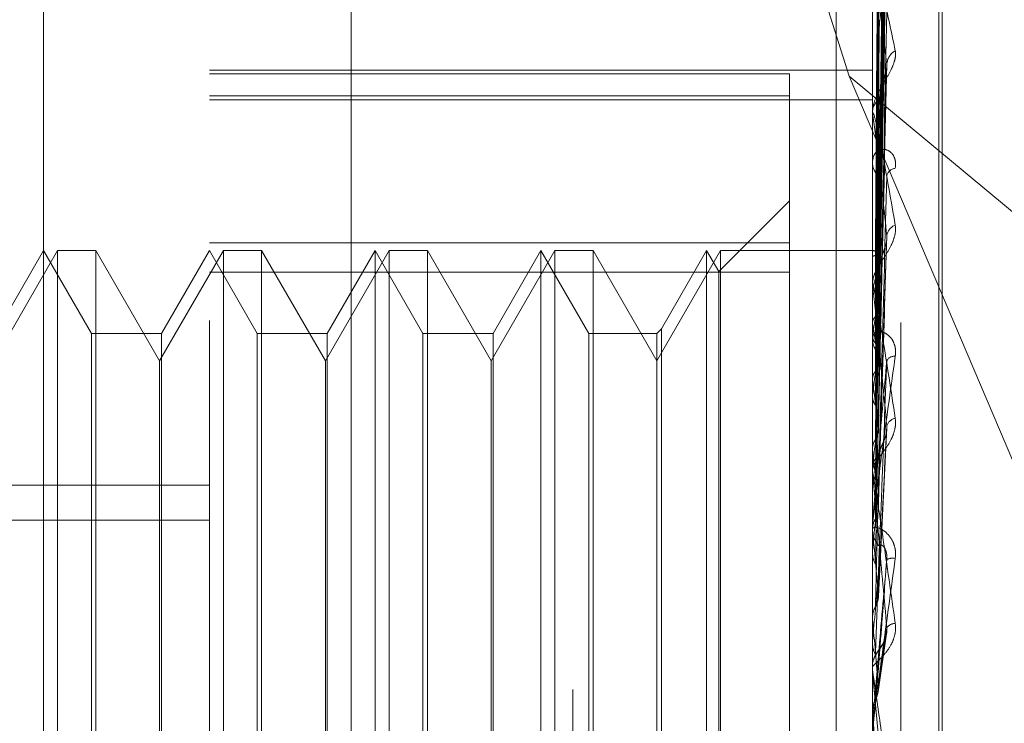
# Model space of a CAD drawing. Units: inches. Extents: x 0 to 23.4, y 0 to 16.5.
# Drawn here: x 12.3 to 12.3, y 10.3 to 10.3 of the extents above; entities that cross this region are included whole.
import ezdxf

# ---------------------------------------------------------------- set-up
doc = ezdxf.new("R2010")
doc.units = ezdxf.units.IN
doc.header["$MEASUREMENT"] = 0
doc.linetypes.add('HIDDEN', pattern=[0.07500000000000001, 0.05, -0.025])

msp = doc.modelspace()

# ---------------------------------------------------------------- linework, layer by layer
at = {"color": 7, "linetype": 'HIDDEN', "lineweight": 0}
for p, q in [((12.3140227248, 4.9752980288), (12.3140227248, 10.9147611745)), ((12.3265227248, 10.5497296016), (12.3265227248, 10.0777296016)), ((12.2925227248, 10.4617296016), (12.2925227248, 10.1657296016)), ((12.2888809925, 10.2183814579), (12.2888809925, 10.3504823575)), ((12.2967550083, 10.1928285598), (12.2967550083, 10.3463341176)), ((12.3282510712, 10.3463341176), (12.3282510712, 10.1928285598)), ((12.3295988949, 10.1927308748), (12.3295988949, 10.3462364325)), ((12.3034941264, 10.3458456922), (12.3034941264, 10.1923401344)), ((12.3315575042, 10.2195514844), (12.3315575042, 10.3256447656)), ((12.3205597839, 10.32527926), (12.3271420875, 10.3044364014)), ((12.3314006775, 10.2194144377), (12.3314006775, 10.3255077189)), ((12.3285337833, 10.2960944917), (12.3289199547, 10.3239210473)), ((12.3285336224, 10.2959732052), (12.3289196618, 10.3235502656)), ((12.3285339454, 10.2953634892), (12.3289202505, 10.3224338048)), ((12.3285334508, 10.2950039995), (12.3289193496, 10.3213348428)), ((12.3285341216, 10.2938065628), (12.3289205724, 10.3191422383)), ((12.3285332524, 10.2932218145), (12.3289189894, 10.3173547539)), ((12.3285343292, 10.2914798331), (12.3289209526, 10.3141651663)), ((12.3285330014, 10.2906908531), (12.3289185341, 10.3117536265)), ((12.3282555657, 10.3095472603), (12.3282555657, 10.2946220957)), ((12.2967550083, 10.304716288), (12.3282510712, 10.304716288)), ((12.2967550083, 10.3045343889), (12.3243140634, 10.3045343889)), ((12.3243140634, 10.3045343889), (12.3243140634, 10.3035014535)), ((12.3285326439, 10.2875021221), (12.3289178868, 10.3047334003)), ((12.3271420875, 10.3044364014), (12.3425627248, 10.2916268421)), ((12.3271420875, 10.3044364014), (12.3425627248, 10.2681605227)), ((12.3243140634, 10.3035014535), (12.2967550083, 10.3035014535)), ((12.2967550083, 10.3033020952), (12.3282510712, 10.3033020952)), ((12.3243140634, 10.3035014535), (12.3243140634, 10.2951179927)), ((12.3282510712, 10.3025997046), (12.3282510712, 10.302701627)), ((12.3282555657, 10.3025173974), (12.3282555657, 10.2866753684)), ((12.3282510712, 10.3004448907), (12.3282510712, 10.3003388605)), ((12.3285358738, 10.2959986597), (12.3285843106, 10.2996538533)), ((12.3243140634, 10.2985138536), (12.3209534735, 10.2951532637)), ((12.3285320403, 10.2837696768), (12.3289167956, 10.2965465175)), ((12.2895465826, 10.2961516489), (12.2865187878, 10.2909073544)), ((12.2888809925, 10.2961516489), (12.28660796, 10.292214641)), ((12.2911540251, 10.292214641), (12.2888809925, 10.2961516489)), ((12.2895465826, 10.2489075544), (12.2895465826, 10.2961516489)), ((12.2913650087, 10.2961516489), (12.2895465826, 10.2961516489)), ((12.2913650087, 10.2961516489), (12.2913650087, 10.2720058265)), ((12.2943928035, 10.2909073544), (12.2913650087, 10.2961516489)), ((12.2974205984, 10.2961516489), (12.2943928035, 10.2909073544)), ((12.2967550083, 10.2961516489), (12.2944819757, 10.292214641)), ((12.2967550083, 10.2965147265), (12.3243140634, 10.2965147265)), ((12.2990280408, 10.292214641), (12.2967550083, 10.2961516489)), ((12.2974205984, 10.2489075544), (12.2974205984, 10.2961516489)), ((12.2992390244, 10.2961516489), (12.2974205984, 10.2961516489)), ((12.2992390244, 10.2961516489), (12.2992390244, 10.2720058265)), ((12.3022668193, 10.2909073544), (12.2992390244, 10.2961516489)), ((12.3052946141, 10.2961516489), (12.3022668193, 10.2909073544)), ((12.304629024, 10.2961516489), (12.3023559914, 10.292214641)), ((12.304629024, 10.2961458413), (12.304629024, 10.2961516489)), ((12.3069020566, 10.292214641), (12.304629024, 10.2961516489)), ((12.304629024, 10.2489075544), (12.304629024, 10.2961458413)), ((12.3052946141, 10.2489075544), (12.3052946141, 10.2961516489)), ((12.3071130402, 10.2961516489), (12.3052946141, 10.2961516489)), ((12.3071130402, 10.2961516489), (12.3071130402, 10.2720058265)), ((12.310140835, 10.2909073544), (12.3071130402, 10.2961516489)), ((12.3131686299, 10.2961516489), (12.310140835, 10.2909073544)), ((12.3125030398, 10.2961516489), (12.3102300072, 10.292214641)), ((12.3125030398, 10.2961458413), (12.3125030398, 10.2961516489)), ((12.3147760723, 10.292214641), (12.3125030398, 10.2961516489)), ((12.3125030398, 10.2489075544), (12.3125030398, 10.2961458413)), ((12.3131686299, 10.2489075544), (12.3131686299, 10.2961516489)), ((12.3149870559, 10.2961516489), (12.3131686299, 10.2961516489)), ((12.3149870559, 10.2961516489), (12.3149870559, 10.2720058265)), ((12.3180148508, 10.2909073544), (12.3149870559, 10.2961516489)), ((12.3210426456, 10.2961516489), (12.3180148508, 10.2909073544)), ((12.3203770555, 10.2961516489), (12.3182258344, 10.2924256246)), ((12.3203770555, 10.2961458413), (12.3203770555, 10.2961516489)), ((12.3209534735, 10.2951532637), (12.3203770555, 10.2961516489)), ((12.3203770555, 10.2489075544), (12.3203770555, 10.2961458413)), ((12.3210426456, 10.2489075544), (12.3210426456, 10.2961516489)), ((12.3282510712, 10.2961516489), (12.3210426456, 10.2961516489)), ((12.3283036102, 10.2961515905), (12.3282510712, 10.2961517073)), ((12.3282555657, 10.296145264), (12.3282521954, 10.2961440131)), ((12.3282555657, 10.2958224289), (12.3282521954, 10.2958309291)), ((12.3282555657, 10.2956145676), (12.3282521954, 10.2956036107)), ((12.3209534735, 10.2951477016), (12.3209534735, 10.2951532637)), ((12.3209534735, 10.2499059396), (12.3209534735, 10.2951477016)), ((12.3243140634, 10.2951179927), (12.2967550083, 10.2951179927)), ((12.3243140634, 10.2485444768), (12.3243140634, 10.2951179927)), ((12.3282555657, 10.2946577302), (12.3282521954, 10.2946756745)), ((12.3282510712, 10.2944962174), (12.3282510712, 10.2946108561)), ((12.3282555657, 10.2942495204), (12.3282521954, 10.2942292535)), ((12.3282555657, 10.2944036974), (12.3282555657, 10.2828394426)), ((12.3182258344, 10.2924256246), (12.3180148508, 10.292214641)), ((12.3182258344, 10.2924256246), (12.3182258344, 10.2526335787)), ((12.3282555657, 10.2926932634), (12.3282521954, 10.292720003)), ((12.2911540251, 10.2922098014), (12.2911540251, 10.292214641)), ((12.2944819757, 10.292214641), (12.2911540251, 10.292214641)), ((12.2911540251, 10.2528445623), (12.2911540251, 10.2922098014)), ((12.2944819757, 10.292214641), (12.2944819757, 10.2528445623)), ((12.2990280408, 10.2922098014), (12.2990280408, 10.292214641)), ((12.3023559914, 10.292214641), (12.2990280408, 10.292214641)), ((12.2990280408, 10.2528445623), (12.2990280408, 10.2922098014)), ((12.3023559914, 10.292214641), (12.3023559914, 10.2528445623)), ((12.3069020566, 10.2922098014), (12.3069020566, 10.292214641)), ((12.3102300072, 10.292214641), (12.3069020566, 10.292214641)), ((12.3069020566, 10.2528445623), (12.3069020566, 10.2922098014)), ((12.3102300072, 10.292214641), (12.3102300072, 10.2528445623)), ((12.3147760723, 10.2922098014), (12.3147760723, 10.292214641)), ((12.3180148508, 10.292214641), (12.3147760723, 10.292214641)), ((12.3147760723, 10.2528445623), (12.3147760723, 10.2922098014)), ((12.3180148508, 10.292214641), (12.3180148508, 10.2528445623)), ((12.3282510712, 10.2920899498), (12.3282510712, 10.2919723692)), ((12.3282555657, 10.2920994588), (12.3282521954, 10.2920706144)), ((12.2943928035, 10.272122109), (12.2943928035, 10.2909073544)), ((12.3022668193, 10.272122109), (12.3022668193, 10.2909073544)), ((12.310140835, 10.272122109), (12.310140835, 10.2909073544)), ((12.3282555657, 10.2900000293), (12.3282521954, 10.2900345979)), ((12.3282555657, 10.2892420915), (12.3282521954, 10.2892057121)), ((12.3285388312, 10.2797147207), (12.3289409734, 10.2877261698)), ((12.3282555657, 10.2866753684), (12.3282521954, 10.2867165166)), ((12.3282555657, 10.2864654154), (12.3282555657, 10.2857806912)), ((12.3282555657, 10.2864654154), (12.3282555657, 10.2857332508)), ((12.3282510712, 10.2855987995), (12.3282510712, 10.2857220112)), ((12.3282555657, 10.2857806912), (12.3282521954, 10.2857380918)), ((12.3282555657, 10.2854994106), (12.3282555657, 10.2786308923)), ((12.2376998901, 10.2850035386), (12.2967550083, 10.2850035386)), ((12.2376998901, 10.2833449173), (12.2967550083, 10.2833449173)), ((12.3282510712, 10.283028047), (12.3282510712, 10.2829031657)), ((12.3282555657, 10.2828394426), (12.3282521954, 10.2828856832)), ((12.3282555657, 10.2818403621), (12.3282521954, 10.2817930822)), ((12.3282555657, 10.2808243899), (12.3282555657, 10.2775635178)), ((12.3282521954, 10.278680554), (12.3282510712, 10.2786805067)), ((12.3282555657, 10.2786308923), (12.3282521954, 10.278680554)), ((12.3285231175, 10.2751820691), (12.3289000005, 10.2778314633)), ((12.3282521954, 10.2775132663), (12.3282510712, 10.2775133142)), ((12.3282555657, 10.2775635178), (12.3282521954, 10.2775132663)), ((12.328251659, 10.2763934953), (12.3282510712, 10.2763563583)), ((12.3282510712, 10.2762290267), (12.3282510712, 10.2763563583)), ((12.3282555657, 10.2761263612), (12.3282555657, 10.2742018255)), ((12.3282521954, 10.2742531134), (12.3282510712, 10.2742530645)), ((12.3282555657, 10.2742018255), (12.3282521954, 10.2742531134)), ((12.3285355817, 10.270993226), (12.3282555657, 10.2742018255))]:
    msp.add_line(p, q, dxfattribs=at)
at = {"color": 7, "linetype": 'HIDDEN', "lineweight": 0, "flags": 128}
msp.add_lwpolyline([(12.3285355817, 10.2762995212), (12.3285007628, 10.2759027957), (12.3284658712, 10.2755050889), (12.3284309171, 10.2751065164), (12.3283959107, 10.2747071942), (12.3283608621, 10.2743072385), (12.3283257817, 10.2739067657), (12.3282906794, 10.2735058922), (12.3282555657, 10.2731047347)], dxfattribs=at)
at = {"color": 7, "linetype": 'HIDDEN', "lineweight": 0}
for centre, radius, start, end in [((12.3297375122, 10.3049386058), 0.0008052051434957, 119.7319800579, 175.3073783959), ((12.3291030379, 10.3026792967), 0.00085225927054, 127.4919313, 178.4986076266), ((12.329007609, 10.3025997396), 0.0007565377159716, 180.0026503686, 186.2485024687), ((12.3291582131, 10.3003566029), 0.0009073153187686, 181.1204831535, 230.7631066733), ((12.3294071783, 10.2995799866), 0.000483518267791, 98.2046174355, 167.5632015241), ((12.3295825903, 10.2967493106), 0.0006557347497699, 111.8842972364, 170.9568556331), ((12.3282903854, 10.2958697641), 0.0002776916050958, 27.9959646979, 97.2032655082), ((12.3394433911, 10.2918497971), 0.0114422947932833, 162.418570693, 167.893824082), ((12.3292999511, 10.2945666528), 0.0010590175245527, 132.513110923, 152.9571251493), ((12.3292059398, 10.294496234), 0.0009548685438275, 180.0009954268, 185.5612787933), ((12.3074444923, 10.2895705598), 0.0214238203567754, 10.1111249213, 13.7363182182), ((12.3704446011, 10.2855953079), 0.0426874535029731, 169.0412600611, 171.2358887294), ((12.2666330617, 10.282442749), 0.0624692408332138, 7.7235677247, 9.4443159085), ((12.3292991115, 10.2919801496), 0.0010480691590768, 180.4253389338, 226.9985423514), ((12.4374723831, 10.2757986002), 0.1100410862393433, 171.8760992998, 172.9827637175), ((12.3293036234, 10.2907079959), 0.0004208983020314, 85.2911458413, 151.138248227), ((12.1905565474, 10.2721831304), 0.1388468996240186, 6.4094707541, 7.372549251), ((12.5648519623, 10.2608402011), 0.2379072990352975, 173.3702062719, 173.9824660219), ((12.3294484773, 10.2876507698), 0.0005410126964207, 101.7639036131, 161.6393551389), ((12.329368187, 10.2857184286), 0.0011171214776045, 134.5629976982, 179.816253477), ((12.0615762659, 10.2576065009), 0.2682589196469162, 5.6421097972, 6.2208564709), ((12.3293523653, 10.2855988049), 0.0011012940102806, 180.0002834241, 185.1781202291), ((12.8138100206, 10.2356651369), 0.4877450974859209, 174.230594884, 174.5676265756), ((12.3293949412, 10.2829052176), 0.0011438717463618, 180.1027769555, 224.8729825297), ((11.8371434629, 10.2351282708), 0.4934242124064701, 5.201737368, 5.548829074), ((12.3292227311, 10.2808095022), 0.0007239770845668, 80.8244834827, 113.417157464), ((13.4603021094, 10.1762224806), 1.136573527272728, 174.7285621596, 174.884506027), ((11.349089873, 10.1899795521), 0.9831706433048367, 4.9890713956, 5.1733194566), ((12.3293629069, 10.2778812833), 0.000556651108314, 92.5463700713, 140.2377732619), ((12.3294275743, 10.276355289), 0.0011767055193991, 135.7770289294, 158.3885824944), ((12.3294259078, 10.2762290271), 0.0011748365965634, 180.000020192, 185.0133240296)]:
    msp.add_arc(centre, radius, start, end, dxfattribs=at)
for points, knots in [([(12.32853558170334, 10.29607865324605), (12.32854652912331, 10.2968647350312), (12.32860126629923, 10.30079514942011), (12.32873282933487, 10.31007779547479), (12.32885687449076, 10.31857629911738), (12.32893500619055, 10.32392920895475)], [0, 0, 0, 0, 0.0846963374234695, 0.4234822757477159, 0.9999999999999999, 0.9999999999999999, 0.9999999999999999, 0.9999999999999999]), ([(12.32853558170334, 10.29600011515064), (12.32854652912331, 10.2967803635855), (12.32860126629923, 10.30068161118242), (12.32873282933487, 10.3098903065724), (12.32885687449076, 10.31831314350668), (12.32893500619055, 10.32361839353424)], [0, 0, 0, 0, 0.0846963374235154, 0.4234822757477468, 1, 1, 1, 1]), ([(12.32839560694428, 10.29612315911281), (12.3284010820218, 10.29690978754902), (12.32842845741543, 10.30084293060148), (12.32849069568863, 10.30962884192905), (12.328548963544, 10.31762875113893), (12.32858431058009, 10.32248173702163)], [0, 0, 0, 0, 0.0895371415801638, 0.4476858070867291, 1, 1, 1, 1]), ([(12.32853558170334, 10.29530606725994), (12.32854652912331, 10.29606957135154), (12.32860126629923, 10.29988709711582), (12.32873282933486, 10.3089081948211), (12.32885687449076, 10.31717520710773), (12.32893500619055, 10.32238230864651)], [0, 0, 0, 0, 0.0846963374235942, 0.4234822757478548, 1, 1, 1, 1]), ([(12.32839560694428, 10.29591774509785), (12.3284010820218, 10.29669667835284), (12.32842845741543, 10.30059134549068), (12.32849069568863, 10.30928949221519), (12.328548963544, 10.31720640449992), (12.32858431058009, 10.32200904194797)], [0, 0, 0, 0, 0.0895371415801935, 0.4476858070866799, 1, 1, 1, 1]), ([(12.32853558170334, 10.29507329154511), (12.32854652912331, 10.29581950641832), (12.32860126629923, 10.29955058597051), (12.32873282933486, 10.30835250445136), (12.32885687449076, 10.31639525140505), (12.32893500619055, 10.3214610960641)], [0, 0, 0, 0, 0.0846963374235448, 0.4234822757478134, 1, 1, 1, 1]), ([(12.32839560694428, 10.29547584048827), (12.3284010820218, 10.29624173330447), (12.32842845741543, 10.30007119823393), (12.32849069568863, 10.3086273284377), (12.328548963544, 10.31642109701033), (12.32858431058009, 10.32114903177356)], [0, 0, 0, 0, 0.0895371415800966, 0.4476858070866414, 1, 1, 1, 1]), ([(12.32839560694428, 10.29486702264108), (12.3284010820218, 10.29561010803753), (12.32842845741543, 10.29932553584293), (12.32849069568863, 10.30762154427898), (12.328548963544, 10.31516932180126), (12.32858431058009, 10.31974803098413)], [0, 0, 0, 0, 0.0895371415803, 0.4476858070866172, 1, 1, 1, 1]), ([(12.32853558170334, 10.2937102804628), (12.32854652912331, 10.2944236118337), (12.32860126629923, 10.29799027364577), (12.32873282933486, 10.30642377702633), (12.32885687449076, 10.31416050659345), (12.32893500619055, 10.31903360161707)], [0, 0, 0, 0, 0.0846963374234415, 0.4234822757478031, 1, 1, 1, 1]), ([(12.32839560694428, 10.29399918500589), (12.3284010820218, 10.29471666084019), (12.32842845741543, 10.29830404080653), (12.32849069568863, 10.30632114904815), (12.328548963544, 10.31362708988086), (12.32858431058009, 10.31805909364374)], [0, 0, 0, 0, 0.0895371415802595, 0.4476858070868346, 1, 1, 1, 1]), ([(12.32853558170334, 10.29333168024937), (12.32854652912331, 10.29401689141118), (12.32860126629923, 10.29744295198239), (12.32873282933486, 10.30551996928703), (12.32885687449076, 10.31289194043004), (12.32893500619055, 10.31753528689569)], [0, 0, 0, 0, 0.0846963374234575, 0.4234822757478506, 1, 1, 1, 1]), ([(12.32839560694428, 10.29300896758973), (12.3284010820218, 10.29368934808531), (12.32842845741543, 10.29709125131694), (12.32849069568863, 10.3046852821046), (12.328548963544, 10.31159112851924), (12.32858431058009, 10.31578042295736)], [0, 0, 0, 0, 0.0895371415801093, 0.4476858070866576, 1, 1, 1, 1]), ([(12.32853558170334, 10.29134896874726), (12.32854652912331, 10.29198634574315), (12.32860126629923, 10.29517323515226), (12.32873282933486, 10.30271433542266), (12.32885687449076, 10.30964115670588), (12.32893500619055, 10.31400411886344)], [0, 0, 0, 0, 0.0846963374235485, 0.4234822757478562, 1, 1, 1, 1]), ([(12.32839560694428, 10.29174656284219), (12.3284010820218, 10.29238969024858), (12.32842845741543, 10.29560532799298), (12.32849069568863, 10.30279365509223), (12.328548963544, 10.30934771244787), (12.32858431058009, 10.31332360104696)], [0, 0, 0, 0, 0.0895371415801546, 0.4476858070867006, 1, 1, 1, 1]), ([(12.32853558170334, 10.29083822763338), (12.32854652912331, 10.2914376697671), (12.32860126629923, 10.29443488460176), (12.32873282933486, 10.30149507628036), (12.32885687449076, 10.30792982936809), (12.32893500619055, 10.31198285500094)], [0, 0, 0, 0, 0.0846963374234405, 0.4234822757478894, 1, 1, 1, 1]), ([(12.32839560694428, 10.29041073489447), (12.3284010820218, 10.29100381976537), (12.32842845741544, 10.29396924477684), (12.32849069568863, 10.3005868298574), (12.328548963544, 10.30660114988197), (12.32858431058009, 10.31024961755924)], [0, 0, 0, 0, 0.0895371415802393, 0.4476858070865712, 1, 1, 1, 1]), ([(12.32825107124818, 10.30961637996687), (12.32825147080093, 10.30964221209153), (12.32825233372816, 10.3096980025819), (12.32826072953819, 10.3097639306987), (12.3282899261656, 10.30982474555729), (12.32844638322916, 10.30957044336722), (12.32881036959414, 10.30819438469489), (12.32914182339062, 10.30658889739268), (12.32933817603424, 10.30563780955042)], [0, 0, 0, 0, 0.0132216410979265, 0.0285552137113427, 0.054242643060243, 0.1337588501404419, 0.4868402727611588, 1, 1, 1, 1]), ([(12.32893500619055, 10.30500447973527), (12.32881214054651, 10.30598765824107), (12.3286059987381, 10.30763721778036), (12.32838258067651, 10.30913606938025), (12.32828175068756, 10.30960287702152), (12.32826210536849, 10.30962278209453), (12.32825643726463, 10.30959782196057), (12.32825583324042, 10.30956278100532), (12.32825556569926, 10.30954726027328)], [0, 0, 0, 0, 0.527318879874132, 0.8847263069758229, 0.9590362595966974, 0.9800473728110135, 0.9911623590756234, 1, 1, 1, 1]), ([(12.32853558170334, 10.28830747607106), (12.32854652912331, 10.28884586222663), (12.32860126629923, 10.29153779674619), (12.32873282933486, 10.2979139388945), (12.32885687449076, 10.30378049852499), (12.32893500619055, 10.30747563899654)], [0, 0, 0, 0, 0.0846963374235424, 0.4234822757477921, 0.9999999999999999, 0.9999999999999999, 0.9999999999999999, 0.9999999999999999]), ([(12.32839560694428, 10.28879938963131), (12.3284010820218, 10.28934492430967), (12.32842845741543, 10.29207259830579), (12.32849069568863, 10.29817233939231), (12.328548963544, 10.30373763256162), (12.32858431058009, 10.30711370702386)], [0, 0, 0, 0, 0.0895371415800663, 0.4476858070867767, 1, 1, 1, 1]), ([(12.32933817603424, 10.30563780955042), (12.32934695873177, 10.3055264236798), (12.32935687258217, 10.3054006920517), (12.32930168691869, 10.30513161412211), (12.3292361852404, 10.30494892661186), (12.32907988909598, 10.30461444528947), (12.32885369835856, 10.30422207227219), (12.32854484045371, 10.30369615630998), (12.3283009925313, 10.30316842400437), (12.32826792590986, 10.3028592292059), (12.32825107124818, 10.30270162696246)], [0, 0, 0, 0, 0.1194461009613318, 0.1348299623666382, 0.2536738278699097, 0.2817546550334456, 0.4371652095514866, 0.6109336935290502, 0.8016857882135425, 1, 1, 1, 1]), ([(12.32853558170334, 10.28768305357131), (12.32854652912331, 10.28817506127639), (12.32860126629923, 10.29063510322121), (12.32873282933486, 10.29642329555135), (12.32885687449076, 10.30168826184164), (12.32893500619055, 10.30500447973527)], [0, 0, 0, 0, 0.0846963374236022, 0.4234822757478867, 1, 1, 1, 1]), ([(12.32891662953763, 10.30473352496576), (12.3289268952114, 10.3047937003393), (12.32894428031729, 10.30489560843261), (12.32893770065129, 10.30497284878398), (12.32893500619055, 10.30500447973531)], [0, 0, 0, 0, 0.590486698163862, 1, 1, 1, 1]), ([(12.32858431058013, 10.30335551250727), (12.32860368515895, 10.30354587720528), (12.32863006431776, 10.30380506532235), (12.32876792101055, 10.3042253528645), (12.32885242950926, 10.30448484889045), (12.32890799433249, 10.30466523091706), (12.32891614858524, 10.30472972121297), (12.32891662953763, 10.30473352496576)], [0, 0, 0, 0, 0.5050421555961722, 0.6876323536526885, 0.8717923161679327, 0.992438081909235, 1, 1, 1, 1]), ([(12.32825133954246, 10.29614650000519), (12.32825129411997, 10.29693358468902), (12.32825114328089, 10.29954733701854), (12.32825107270405, 10.30224031443316), (12.3282510713063, 10.30414620816455), (12.32825107124819, 10.30422545190441)], [0, 0, 0, 0, 0.2922709278852549, 0.9705738585743048, 1, 1, 1, 1]), ([(12.32825133954246, 10.29583837062705), (12.32825129411997, 10.29661545897738), (12.32825114328089, 10.29919601546345), (12.32825107270405, 10.30185492020178), (12.3282510713063, 10.30373673042465), (12.32825107124819, 10.30381497281418)], [0, 0, 0, 0, 0.2922709278857937, 0.970573858582559, 1, 1, 1, 1]), ([(12.32825133954246, 10.29560105314316), (12.3282512931539, 10.29636968757131), (12.32825113917859, 10.29892097880708), (12.32825109939638, 10.30147210301127), (12.32825107159946, 10.30325464310937)], [0, 0, 0, 0, 0.3012727113910583, 1, 1, 1, 1]), ([(12.32839560694428, 10.28716623145453), (12.3284010820218, 10.28765058506824), (12.32842845741543, 10.29007235367332), (12.32849069568863, 10.29547431628), (12.328548963544, 10.30037973671866), (12.32858431058009, 10.30335551250723)], [0, 0, 0, 0, 0.0895371415803201, 0.4476858070868864, 1, 1, 1, 1]), ([(12.32825107124818, 10.3025997046238), (12.32825147080093, 10.30261991495506), (12.32825233372816, 10.30266356387306), (12.32826072953819, 10.30270166609896), (12.3282899261656, 10.30269752705511), (12.32844638322915, 10.30220405708585), (12.32881036959414, 10.30041480598391), (12.32914182339062, 10.29849505132936), (12.32933817603425, 10.29735779206264)], [0, 0, 0, 0, 0.0132216410976054, 0.0285552137115367, 0.0542426430603149, 0.1337588501401595, 0.4868402727608609, 0.9999999999999999, 0.9999999999999999, 0.9999999999999999, 0.9999999999999999]), ([(12.32825133954246, 10.29468780160728), (12.32825129411997, 10.29542680762649), (12.32825114328089, 10.29788090023419), (12.32825107270405, 10.30040963255028), (12.3282510713063, 10.30219934574111), (12.32825107124819, 10.30227375889656)], [0, 0, 0, 0, 0.2922709278856656, 0.9705738585749671, 1, 1, 1, 1]), ([(12.32893500619055, 10.29685237776273), (12.32881214054651, 10.29800784596682), (12.3286059987381, 10.29994647012014), (12.32838258067651, 10.30181338366259), (12.32828175068756, 10.30248603630366), (12.32826210536849, 10.30255951424588), (12.32825643726463, 10.30255583088191), (12.32825583324042, 10.30252919516739), (12.32825556569926, 10.30251739737863)], [0, 0, 0, 0, 0.5273188798739997, 0.8847263069753699, 0.9590362595957913, 0.9800473728100421, 0.991162359074088, 1, 1, 1, 1]), ([(12.32825133954246, 10.29422174391171), (12.32825129411997, 10.29494414625466), (12.32825114328089, 10.29734310134237), (12.32825107270405, 10.29981451677595), (12.3282510713063, 10.30156354483534), (12.32825107124819, 10.30163626637394)], [0, 0, 0, 0, 0.2922709278855208, 0.9705738585745625, 1, 1, 1, 1]), ([(12.32933817603425, 10.30005855588835), (12.32934695873177, 10.30018977644624), (12.32935687258218, 10.30033789733709), (12.3293016869187, 10.30057124051648), (12.32923618524041, 10.30069728481637), (12.32907988909599, 10.30086655948977), (12.32885369835856, 10.300977310592), (12.32854484045371, 10.3009330155497), (12.3283009925313, 10.30071781910944), (12.32826792590987, 10.30046680631133), (12.32825107124819, 10.30033886049753)], [0, 0, 0, 0, 0.1194461009597152, 0.1348299623651239, 0.25367382786889, 0.2817546550322997, 0.4371652095500722, 0.6109336935287046, 0.8016857882127719, 1, 1, 1, 1]), ([(12.32825133954246, 10.29273637750806), (12.3282512931539, 10.29341058992737), (12.32825113917859, 10.29564847073671), (12.32825109939638, 10.29788674881353), (12.32825107159946, 10.29945069478518)], [0, 0, 0, 0, 0.3012727114420671, 1, 1, 1, 1]), ([(12.32853558170334, 10.28469572990405), (12.32854652912331, 10.28511566654089), (12.32860126629923, 10.2872153526436), (12.32873282933486, 10.29219608627971), (12.32885687449076, 10.29679035150723), (12.32893500619055, 10.29968411828855)], [0, 0, 0, 0, 0.0846963374235044, 0.4234822757477882, 0.9999999999999999, 0.9999999999999999, 0.9999999999999999, 0.9999999999999999]), ([(12.32825133954246, 10.29205842414021), (12.3282512931539, 10.29270848741951), (12.32825113917859, 10.29486621115153), (12.32825109939638, 10.29702350074968), (12.32825107159946, 10.29853085786122)], [0, 0, 0, 0, 0.301272711444332, 1, 1, 1, 1]), ([(12.32933817603425, 10.29735779206264), (12.32934695873177, 10.29722943593315), (12.32935687258218, 10.29708454838999), (12.3293016869187, 10.2967912271524), (12.32923618524041, 10.29659856481621), (12.32907988909599, 10.29625813678854), (12.32885369835856, 10.29587637544243), (12.32854484045371, 10.29540328199869), (12.3283009925313, 10.29496274969362), (12.32826792590987, 10.29472966411165), (12.32825107124819, 10.29461085612776)], [0, 0, 0, 0, 0.1194461009600636, 0.1348299623656788, 0.2536738278694082, 0.2817546550332867, 0.4371652095504681, 0.6109336935289409, 0.8016857882129558, 1, 1, 1, 1]), ([(12.32853558170334, 10.28398019427448), (12.32854652912331, 10.28434698511055), (12.32860126629923, 10.28618094184007), (12.32873282933486, 10.29048793446995), (12.32885687449076, 10.29439282436332), (12.32893500619055, 10.29685237776273)], [0, 0, 0, 0, 0.0846963374236855, 0.423482275747893, 1, 1, 1, 1]), ([(12.32858431058014, 10.29534727872038), (12.32860366843155, 10.29549233098436), (12.32863002481543, 10.29568982465609), (12.32876797057447, 10.29605553908034), (12.32885226398394, 10.29629955744365), (12.32890763646882, 10.29647631149635), (12.3289156976272, 10.29654430653272), (12.32891597039212, 10.29654660727658)], [0, 0, 0, 0, 0.5067329537603776, 0.6899344338015388, 0.874710933616, 0.9957606015577466, 1, 1, 1, 1]), ([(12.32891597039212, 10.29654660727658), (12.32892657149019, 10.29661240636823), (12.32894431485885, 10.29672253623719), (12.32893767781282, 10.29681511276423), (12.32893500619055, 10.29685237776276)], [0, 0, 0, 0, 0.5974681734181011, 1, 1, 1, 1]), ([(12.32825133954246, 10.29614650000519), (12.32826408735245, 10.29614227446667), (12.32828344180514, 10.29613585901292), (12.32836706288682, 10.29612639101428), (12.32839560694428, 10.29612315911281)], [0, 0, 0, 0, 0.6586499852878741, 1, 1, 1, 1]), ([(12.32839560694428, 10.29612315911281), (12.32841766869299, 10.29612065102647), (12.32848894113112, 10.29611254843085), (12.32850947778596, 10.29610188871102), (12.32852365750212, 10.29609452861255)], [0, 0, 0, 0, 0.3095410972600315, 1, 1, 1, 1]), ([(12.32825133954246, 10.29005462788069), (12.3282512931539, 10.29063968001913), (12.32825113917859, 10.2925816154029), (12.32825109939638, 10.29452406553275), (12.32825107159946, 10.29588130844522)], [0, 0, 0, 0, 0.301272711405018, 1, 1, 1, 1]), ([(12.32825133954246, 10.29583837062705), (12.32826408735245, 10.29585779180122), (12.32828344180514, 10.29588727813632), (12.32836706288682, 10.29590999179136), (12.32839560694428, 10.29591774509785)], [0, 0, 0, 0, 0.658649985285378, 1, 1, 1, 1]), ([(12.32839560694428, 10.29591774509785), (12.32841704019782, 10.29592339948517), (12.32849730914189, 10.29594457553755), (12.32854646461518, 10.29597352968251), (12.32853791783585, 10.29599440829779), (12.32853558170334, 10.29600011515064)], [0, 0, 0, 0, 0.2093091832054448, 0.7838766564374287, 1, 1, 1, 1]), ([(12.32839560694428, 10.28526418389189), (12.32840108292382, 10.2856924164741), (12.32842846282762, 10.28783357985954), (12.32847472965214, 10.29140209141041), (12.32851662969087, 10.29455192000567), (12.3285356377753, 10.29598084966073)], [0, 0, 0, 0, 0.1201726875348998, 0.6008635707976093, 1, 1, 1, 1]), ([(12.32839560694428, 10.29547584048827), (12.32841766322706, 10.29546524571842), (12.32848915917245, 10.29543090252952), (12.32850974761672, 10.29539083278747), (12.32852398458824, 10.29536312443958)], [0, 0, 0, 0, 0.3084969737325492, 0.9999999999999999, 0.9999999999999999, 0.9999999999999999, 0.9999999999999999]), ([(12.32839560694428, 10.28339272207771), (12.3284010820218, 10.28375083863265), (12.32842845741543, 10.28554142180409), (12.32849069568863, 10.28953252093362), (12.328548963544, 10.29315174711076), (12.32858431058009, 10.29534727872033)], [0, 0, 0, 0, 0.0895371415801562, 0.4476858070867746, 1, 1, 1, 1]), ([(12.32825133954246, 10.28918928184168), (12.3282512931539, 10.28974350979124), (12.32825113917859, 10.29158313192906), (12.32825109939638, 10.29342220760447), (12.32825107159946, 10.29470721996453)], [0, 0, 0, 0, 0.301272711482147, 1, 1, 1, 1]), ([(12.32839560694428, 10.29486702264108), (12.32841704019782, 10.29488066095246), (12.32849730914189, 10.29493173732549), (12.32854646461518, 10.29500370337806), (12.32853791783585, 10.2950583537066), (12.32853558170334, 10.29507329154511)], [0, 0, 0, 0, 0.2093091832028631, 0.7838766564374492, 1, 1, 1, 1]), ([(12.32825107124819, 10.29449621741199), (12.32825147080093, 10.29451007549581), (12.32825233372817, 10.29454000525582), (12.32826072953819, 10.29454890447709), (12.3282899261656, 10.29447996112664), (12.32844638322916, 10.29376515866857), (12.32881036959414, 10.29162738333374), (12.32914182339062, 10.28946274626193), (12.32933817603425, 10.28818041908374)], [0, 0, 0, 0, 0.013221641097718, 0.0285552137116564, 0.054242643060549, 0.1337588501403462, 0.4868402727612892, 1, 1, 1, 1]), ([(12.32893500619055, 10.28782118728873), (12.32881214054651, 10.28910718355965), (12.3286059987381, 10.29126480539907), (12.32838258067651, 10.29343230576445), (12.32828175068756, 10.29428649198631), (12.32826210536849, 10.29441088711346), (12.32825643726463, 10.29442861364586), (12.32825583324042, 10.29441134585618), (12.32825556569926, 10.29440369741353)], [0, 0, 0, 0, 0.5273188798743724, 0.8847263069757069, 0.9590362595959457, 0.9800473728108271, 0.9911623590755255, 1, 1, 1, 1]), ([(12.32839560694428, 10.29399918500589), (12.32841704019782, 10.2939808419096), (12.32849730914189, 10.29391214580765), (12.32854646461518, 10.29381213516929), (12.32853791783585, 10.2937321446564), (12.32853558170334, 10.2937102804628)], [0, 0, 0, 0, 0.2093091832000207, 0.7838766564336275, 1, 1, 1, 1]), ([(12.32839560694428, 10.29300896758973), (12.32841704019782, 10.29303009690106), (12.32849730914189, 10.29310922756155), (12.32854646461518, 10.29322160448109), (12.32853791783585, 10.29330805131762), (12.32853558170334, 10.29333168024937)], [0, 0, 0, 0, 0.2093091832038027, 0.7838766564333665, 1, 1, 1, 1]), ([(12.32825133954246, 10.29273637750806), (12.32826408735245, 10.29280015702795), (12.32828344180514, 10.29289699073527), (12.32836706288682, 10.29298047144741), (12.32839560694428, 10.29300896758973)], [0, 0, 0, 0, 0.6586499852873555, 1, 1, 1, 1]), ([(12.32933817603425, 10.29112747354115), (12.32934695873177, 10.29127003453008), (12.32935687258218, 10.29143095642386), (12.32930168691869, 10.29169868577303), (12.32923618524041, 10.29185078236544), (12.32907988909598, 10.2920728955845), (12.32885369835857, 10.29225296987271), (12.32854484045371, 10.29231769957155), (12.3283009925313, 10.29222617416032), (12.32826792590986, 10.29205806006314), (12.32825107124819, 10.29197236923328)], [0, 0, 0, 0, 0.119446100960194, 0.1348299623644344, 0.2536738278692944, 0.281754655031791, 0.437165209550973, 0.6109336935286321, 0.801685788212716, 1, 1, 1, 1]), ([(12.32825133954246, 10.29205842414021), (12.32826408735245, 10.2919875351219), (12.32828344180514, 10.29187990736832), (12.32836706288682, 10.29178049668157), (12.32839560694428, 10.29174656284219)], [0, 0, 0, 0, 0.6586499852849023, 1, 1, 1, 1]), ([(12.32825133954246, 10.28673947814396), (12.3282512931539, 10.2872142246929), (12.32825113917859, 10.2887900280463), (12.32825109939638, 10.29036644502014), (12.32825107159946, 10.29146793057793)], [0, 0, 0, 0, 0.3012727114214729, 1, 1, 1, 1]), ([(12.32852477604325, 10.29147876528512), (12.32853036933089, 10.29146546329095), (12.32854806816298, 10.29142337180979), (12.3285406532871, 10.2913791887916), (12.32853558170334, 10.29134896874726)], [0, 0, 0, 0, 0.3160258039197947, 1, 1, 1, 1]), ([(12.32825107124818, 10.28302804704176), (12.32825147080093, 10.28303872045603), (12.32825233372816, 10.28306177218034), (12.32826072953819, 10.28315068916843), (12.3282899261656, 10.28341248570658), (12.32844638322916, 10.28465511297853), (12.32881036959414, 10.28734773015965), (12.32914182339062, 10.28972134707357), (12.32933817603425, 10.29112747354115)], [0, 0, 0, 0, 0.0132216410974974, 0.02855521371113, 0.0542426430599414, 0.1337588501395262, 0.4868402727606825, 1, 1, 1, 1]), ([(12.32839560694428, 10.28126871717023), (12.3284010820218, 10.2815641551394), (12.32842845741543, 10.28304134531251), (12.32849069568863, 10.28634984511973), (12.328548963544, 10.28937718371946), (12.32858431058009, 10.29121365849702)], [0, 0, 0, 0, 0.0895371415799737, 0.4476858070865993, 1, 1, 1, 1]), ([(12.32893500619055, 10.29091116259844), (12.32881214054651, 10.28954986068683), (12.3286059987381, 10.28726589237294), (12.32838258067651, 10.28470824421893), (12.32828175068756, 10.28349427809846), (12.32826210536849, 10.28323752673978), (12.32825643726463, 10.28315470707906), (12.32825583324042, 10.28313666238086), (12.32825556569926, 10.2831286698212)], [0, 0, 0, 0, 0.527318879874235, 0.8847263069757769, 0.9590362595959848, 0.9800473728109417, 0.9911623590749271, 1, 1, 1, 1]), ([(12.32839560694428, 10.29041073489447), (12.32841704019782, 10.29043859153738), (12.32849730914189, 10.29054291649708), (12.32854646461518, 10.29069164268892), (12.32853791783585, 10.29080676161954), (12.32853558170334, 10.29083822763338)], [0, 0, 0, 0, 0.2093091832068644, 0.7838766564308352, 1, 1, 1, 1]), ([(12.32853558170334, 10.28064426816302), (12.32854652912331, 10.28093057767694), (12.32860126629923, 10.28236212723635), (12.32873282933486, 10.28576743566948), (12.32885687449076, 10.28892335777848), (12.32893500619055, 10.29091116259844)], [0, 0, 0, 0, 0.084696337423509, 0.4234822757478385, 0.9999999999999999, 0.9999999999999999, 0.9999999999999999, 0.9999999999999999]), ([(12.32825133954246, 10.28571801529426), (12.3282512931539, 10.28615637667197), (12.32825113917859, 10.28761140847899), (12.32825109939638, 10.28906580124565), (12.32825107159946, 10.29008202516001)], [0, 0, 0, 0, 0.3012727114242827, 1, 1, 1, 1]), ([(12.32825133954246, 10.29005462788069), (12.32826408735245, 10.29013751580742), (12.32828344180514, 10.29026336098861), (12.32836706288682, 10.2903732308244), (12.32839560694428, 10.29041073489447)], [0, 0, 0, 0, 0.6586499852838499, 1, 1, 1, 1]), ([(12.32825133954246, 10.28918928184168), (12.32826408735245, 10.28910027758284), (12.32828344180514, 10.28896514623716), (12.32836706288682, 10.28884157177559), (12.32839560694428, 10.28879938963131)], [0, 0, 0, 0, 0.6586499852933227, 1, 1, 1, 1]), ([(12.32933817603425, 10.28818041908374), (12.32934695873177, 10.28803973182034), (12.32935687258218, 10.28788092497544), (12.32930168691869, 10.28757396182359), (12.3292361852404, 10.28737828798028), (12.32907988909599, 10.28704421720323), (12.32885369835856, 10.28668686537799), (12.32854484045371, 10.28628369328242), (12.3283009925313, 10.28594628296321), (12.32826792590986, 10.28579773091795), (12.32825107124819, 10.28572201122371)], [0, 0, 0, 0, 0.1194461009597844, 0.1348299623656121, 0.2536738278691509, 0.2817546550333665, 0.437165209549658, 0.6109336935288737, 0.8016857882137318, 1, 1, 1, 1]), ([(12.32839560694428, 10.28716623145453), (12.32841704019782, 10.28719980861737), (12.32849730914189, 10.28732555730042), (12.32854646461518, 10.28750525741249), (12.32853791783585, 10.28764488773909), (12.32853558170334, 10.28768305357131)], [0, 0, 0, 0, 0.2093091832035221, 0.7838766564348367, 0.9999999999999999, 0.9999999999999999, 0.9999999999999999, 0.9999999999999999]), ([(12.32853558170334, 10.2798634807256), (12.32854652912331, 10.28009179791618), (12.32860126629923, 10.28123338545587), (12.32873282933486, 10.28390351245008), (12.32885687449076, 10.2863071930517), (12.32893500619055, 10.28782118728873)], [0, 0, 0, 0, 0.0846963374234207, 0.4234822757477648, 1, 1, 1, 1]), ([(12.32858431058013, 10.2865143546329), (12.32860405188238, 10.28660885712418), (12.32863093034782, 10.2867375255329), (12.32876683439493, 10.28703542112986), (12.32885605840687, 10.28725520959623), (12.32891970671027, 10.28748752323301), (12.32894367495632, 10.28767457404658), (12.32893745644313, 10.28777974661718), (12.32893500619055, 10.28782118728875)], [0, 0, 0, 0, 0.423557156578405, 0.5766877106320905, 0.7311347586951048, 0.8323151788306813, 0.9339279095240488, 1, 1, 1, 1]), ([(12.32825133954246, 10.28673947814396), (12.32826408735245, 10.28683847869189), (12.32828344180514, 10.28698878697421), (12.32836706288682, 10.28712107495152), (12.32839560694428, 10.28716623145453)], [0, 0, 0, 0, 0.6586499852795742, 1, 1, 1, 1]), ([(12.32825133954246, 10.28291074644687), (12.3282512931539, 10.28325802882911), (12.32825113917859, 10.28441074651354), (12.32825109939638, 10.2855641545149), (12.32825107159946, 10.28637007216036)], [0, 0, 0, 0, 0.3012727113709135, 1, 1, 1, 1]), ([(12.32839560694428, 10.27922659122465), (12.3284010820218, 10.27944552745548), (12.32842845741543, 10.28054020885214), (12.32849069568863, 10.28297619578328), (12.328548963544, 10.28517841943505), (12.32858431058009, 10.28651435463284)], [0, 0, 0, 0, 0.089537141580262, 0.4476858070867941, 1, 1, 1, 1]), ([(12.32825107124819, 10.28559879947269), (12.32825147080093, 10.28560580444181), (12.32825233372816, 10.28562093330434), (12.32826072953819, 10.28560030787995), (12.3282899261656, 10.28546905201519), (12.32844638322915, 10.28455875189159), (12.32881036959414, 10.28214971709434), (12.32914182339062, 10.27981843322897), (12.32933817603425, 10.27843738478459)], [0, 0, 0, 0, 0.0132216410982112, 0.0285552137119686, 0.0542426430601288, 0.1337588501402145, 0.4868402727612564, 1, 1, 1, 1]), ([(12.32825133954246, 10.28571801529426), (12.32826408735245, 10.2856141126407), (12.32828344180514, 10.28545636170183), (12.32836706288682, 10.28531308976846), (12.32839560694428, 10.28526418389189)], [0, 0, 0, 0, 0.6586499852851196, 1, 1, 1, 1]), ([(12.32893500619055, 10.27823731906751), (12.32881214054651, 10.27960736414941), (12.3286059987381, 10.28190600160003), (12.32838258067651, 10.28429574967777), (12.32828175068756, 10.2853005969648), (12.32826210536849, 10.28547141331288), (12.32825643726463, 10.28550990905856), (12.32825583324042, 10.28550263329664), (12.32825556569926, 10.28549941063475)], [0, 0, 0, 0, 0.527318879874126, 0.8847263069756282, 0.9590362595956822, 0.9800473728108883, 0.991162359074797, 1, 1, 1, 1]), ([(12.32825133954246, 10.28177008511529), (12.32825129411997, 10.28207673342579), (12.32825114328089, 10.28309505172418), (12.32825107270405, 10.28414361434782), (12.3282510713063, 10.28488556344057), (12.32825107124819, 10.28491641239082)], [0, 0, 0, 0, 0.2922709278859483, 0.9705738585738023, 1, 1, 1, 1]), ([(12.32839560694428, 10.28339272207771), (12.32841772563782, 10.28343074749407), (12.32848675618055, 10.28354942155249), (12.32850677336008, 10.28368191090557), (12.3285203766561, 10.28377194816017)], [0, 0, 0, 0, 0.3204189430384473, 1, 1, 1, 1]), ([(12.32933817603424, 10.28152421564713), (12.32934695873177, 10.28167296454152), (12.32935687258217, 10.28184087130172), (12.32930168691869, 10.28213331038443), (12.3292361852404, 10.28230596210223), (12.32907988909599, 10.28257288611649), (12.32885369835856, 10.28281577523676), (12.32854484045371, 10.28298719017674), (12.3283009925313, 10.28302264376138), (12.32826792590986, 10.28294350444661), (12.32825107124818, 10.28290316569054)], [0, 0, 0, 0, 0.1194461009600729, 0.1348299623649407, 0.2536738278687523, 0.2817546550335537, 0.4371652095511621, 0.610933693528862, 0.8016857882129635, 1, 1, 1, 1]), ([(12.32825133954246, 10.28291074644687), (12.32826408735245, 10.28302228147827), (12.32828344180514, 10.28319162032877), (12.32836706288682, 10.28334154521543), (12.32839560694428, 10.28339272207771)], [0, 0, 0, 0, 0.6586499852815406, 1, 1, 1, 1]), ([(12.32839560694428, 10.27695739604375), (12.3284010820218, 10.27710936917845), (12.32842845741543, 10.27786923502028), (12.32849069568863, 10.2795759622933), (12.328548963544, 10.2811458388005), (12.32858431058009, 10.28209817317421)], [0, 0, 0, 0, 0.0895371415801074, 0.4476858070868872, 1, 1, 1, 1]), ([(12.32858431058013, 10.28209817317414), (12.32860405188238, 10.28214105873786), (12.32863093034782, 10.28219944891536), (12.32876683439493, 10.2821100276205), (12.32885605840687, 10.28198750219635), (12.32891970671027, 10.28180690595578), (12.32894367495632, 10.28163341316921), (12.32893745644313, 10.28151895057865), (12.32893500619055, 10.2814738494026)], [0, 0, 0, 0, 0.4235571565813767, 0.576687710632122, 0.7311347586961279, 0.8323151788319629, 0.9339279095236745, 1, 1, 1, 1]), ([(12.32825133954246, 10.28177008511529), (12.32826408735245, 10.28165503937962), (12.32828344180514, 10.28148037037751), (12.32836706288682, 10.28132257919329), (12.32839560694428, 10.28126871717023)], [0, 0, 0, 0, 0.6586499852879478, 1, 1, 1, 1]), ([(12.32825107124818, 10.27358670307363), (12.32825147080093, 10.27359037232691), (12.32825233372816, 10.27359829693406), (12.32826072953818, 10.27366148445433), (12.3282899261656, 10.27387665520315), (12.32844638322916, 10.27501662411565), (12.32881036959414, 10.2776670834377), (12.32914182339062, 10.28008929926758), (12.32933817603424, 10.28152421564713)], [0, 0, 0, 0, 0.0132216410975529, 0.0285552137109876, 0.0542426430599254, 0.1337588501395311, 0.4868402727607758, 1, 1, 1, 1]), ([(12.32893500619055, 10.28147384940259), (12.32881214054651, 10.28007103709406), (12.3286059987381, 10.27771742336911), (12.32838258067651, 10.2751579129616), (12.32828175068756, 10.2739965171164), (12.32826210536849, 10.27376810950963), (12.32825643726463, 10.27370129023774), (12.32825583324042, 10.27369320071915), (12.32825556569925, 10.27368961761905)], [0, 0, 0, 0, 0.5273188798737305, 0.8847263069754774, 0.95903625959588, 0.9800473728108272, 0.9911623590755847, 1, 1, 1, 1]), ([(12.32853558170334, 10.27629952123126), (12.32854652912331, 10.27644185565046), (12.32860126629923, 10.27715352873564), (12.32873282933486, 10.27886033524657), (12.32885687449076, 10.28046385098935), (12.32893500619055, 10.28147384940259)], [0, 0, 0, 0, 0.0846963374233721, 0.423482275747758, 0.9999999999999999, 0.9999999999999999, 0.9999999999999999, 0.9999999999999999]), ([(12.32825133954246, 10.27870681312864), (12.3282512931539, 10.27891407965403), (12.32825113917859, 10.27960204944864), (12.32825109939638, 10.28029076130683), (12.32825107159946, 10.28077198307612)], [0, 0, 0, 0, 0.3012727114116751, 1, 1, 1, 1]), ([(12.32839560694428, 10.27922659122465), (12.32841704019782, 10.27926780583585), (12.32849730914189, 10.2794221572653), (12.32854646461518, 10.27964343598896), (12.32853791783585, 10.27981624578782), (12.32853558170334, 10.2798634807256)], [0, 0, 0, 0, 0.2093091832022323, 0.7838766564322694, 1, 1, 1, 1]), ([(12.32825133954246, 10.27748817978764), (12.32825129411997, 10.27765203464374), (12.32825114328089, 10.27819616416452), (12.32825107270405, 10.27875612243821), (12.3282510713063, 10.27915226280293), (12.32825107124819, 10.27916873362893)], [0, 0, 0, 0, 0.2922709278853374, 0.9705738585745824, 1, 1, 1, 1]), ([(12.32825133954246, 10.27870681312864), (12.32826408735245, 10.27882685147685), (12.32828344180514, 10.27900910054827), (12.32836706288682, 10.27917124366826), (12.32839560694428, 10.27922659122465)], [0, 0, 0, 0, 0.6586499852862713, 1, 1, 1, 1]), ([(12.32933817603425, 10.27843738478459), (12.32934695873177, 10.27828945119154), (12.32935687258218, 10.27812246473804), (12.32930168691869, 10.27781295412003), (12.32923618524041, 10.2776213409321), (12.32907988909598, 10.27730570159398), (12.32885369835856, 10.27698567491565), (12.32854484045371, 10.27666699585824), (12.3283009925313, 10.27644490241292), (12.32826792590987, 10.27638625296235), (12.32825107124819, 10.27635635826479)], [0, 0, 0, 0, 0.1194461009612478, 0.1348299623662185, 0.2536738278703671, 0.2817546550333025, 0.437165209550876, 0.6109336935292256, 0.8016857882140571, 1, 1, 1, 1]), ([(12.32891863209149, 10.2779379947184), (12.32891655430252, 10.27791940749611), (12.32890578268345, 10.27782304810587), (12.32884205113327, 10.27765022946176), (12.32873326295052, 10.27742950874249), (12.32860682931769, 10.27724869954868), (12.32850630844466, 10.27711391549568), (12.32839391784682, 10.27693790308381), (12.32829972495864, 10.2767161108091), (12.32824304613091, 10.27651345031449), (12.32825785539405, 10.27638465535863), (12.32826093491694, 10.27635787299871)], [0, 0, 0, 0, 0.0241396469110554, 0.1251441243406544, 0.2501922926071207, 0.4384123788570507, 0.630154201205838, 0.7315879940524699, 0.8314298009142311, 0.964946548449797, 1, 1, 1, 1]), ([(12.32853558170334, 10.2754817016783), (12.32854652912331, 10.27556329324525), (12.32860126629923, 10.27597125164705), (12.32873282933486, 10.27690800765907), (12.32885687449076, 10.27772360368926), (12.32893500619055, 10.27823731906751)], [0, 0, 0, 0, 0.0846963374233523, 0.4234822757477871, 1, 1, 1, 1]), ([(12.32858431058013, 10.27717598513532), (12.32860405188238, 10.27721637625482), (12.32863093034783, 10.2772713701603), (12.32876683439493, 10.27749145776926), (12.32885605840687, 10.27767719484807), (12.32891970671027, 10.27789461652361), (12.32894367495632, 10.2780812753608), (12.32893745644313, 10.27819321284693), (12.32893500619055, 10.27823731906752)], [0, 0, 0, 0, 0.4235571565769262, 0.5766877106309349, 0.7311347586941401, 0.8323151788311561, 0.9339279095246908, 1, 1, 1, 1]), ([(12.32825133954246, 10.27748817978764), (12.32826408735245, 10.27736614902251), (12.32828344180514, 10.27718087494999), (12.32836706288682, 10.27701426749945), (12.32839560694428, 10.27695739604375)], [0, 0, 0, 0, 0.6586499852860256, 1, 1, 1, 1]), ([(12.32839560694428, 10.27481841371915), (12.3284010820218, 10.27489025670005), (12.32842845741543, 10.27524947168411), (12.32849069568863, 10.27604230350223), (12.328548963544, 10.27674793052804), (12.32858431058009, 10.27717598513526)], [0, 0, 0, 0, 0.0895371415802982, 0.4476858070867957, 1, 1, 1, 1]), ([(12.32825107124819, 10.27622902667223), (12.32825147080093, 10.27622892534883), (12.32825233372816, 10.27622870651735), (12.32826072953819, 10.27617930190388), (12.3282899261656, 10.27599047745376), (12.32844638322916, 10.27491758028283), (12.32881036959414, 10.27232435481743), (12.32914182339062, 10.26991068283149), (12.32933817603425, 10.26848082781)], [0, 0, 0, 0, 0.013221641097228, 0.0285552137113684, 0.0542426430601394, 0.1337588501399413, 0.4868402727611588, 1, 1, 1, 1]), ([(12.32893500619055, 10.26844715906713), (12.32881214054651, 10.26985173596113), (12.3286059987381, 10.27220831027645), (12.32838258067651, 10.27473393434456), (12.32828175068756, 10.27585312489773), (12.32826210536849, 10.27606418871885), (12.32825643726463, 10.27612206234128), (12.32825583324042, 10.27612504157211), (12.32825556569926, 10.27612636116637)], [0, 0, 0, 0, 0.527318879874014, 0.8847263069755292, 0.9590362595955926, 0.980047372811017, 0.9911623590756243, 1, 1, 1, 1]), ([(12.32839560694428, 10.27481841371915), (12.32841704019782, 10.2748612692215), (12.32849730914189, 10.2750217658962), (12.32854646461518, 10.27525214655188), (12.32853791783585, 10.27543242523444), (12.32853558170334, 10.2754817016783)], [0, 0, 0, 0, 0.2093091832001747, 0.7838766564347052, 1, 1, 1, 1]), ([(12.32825133954246, 10.27427961929262), (12.3282512931539, 10.27433937880891), (12.32825113917859, 10.274537735693), (12.32825109939638, 10.2747368595672), (12.32825107159946, 10.27487599285192)], [0, 0, 0, 0, 0.3012727113923219, 1, 1, 1, 1]), ([(12.32825133954246, 10.27427961929262), (12.32826408735245, 10.27440382245899), (12.32828344180514, 10.27459239479504), (12.32836706288682, 10.27476089587353), (12.32839560694428, 10.27481841371915)], [0, 0, 0, 0, 0.6586499852828787, 1, 1, 1, 1])]:
    msp.add_open_spline(points, degree=3, knots=knots, dxfattribs=at)

doc.saveas('drawing.dxf')
